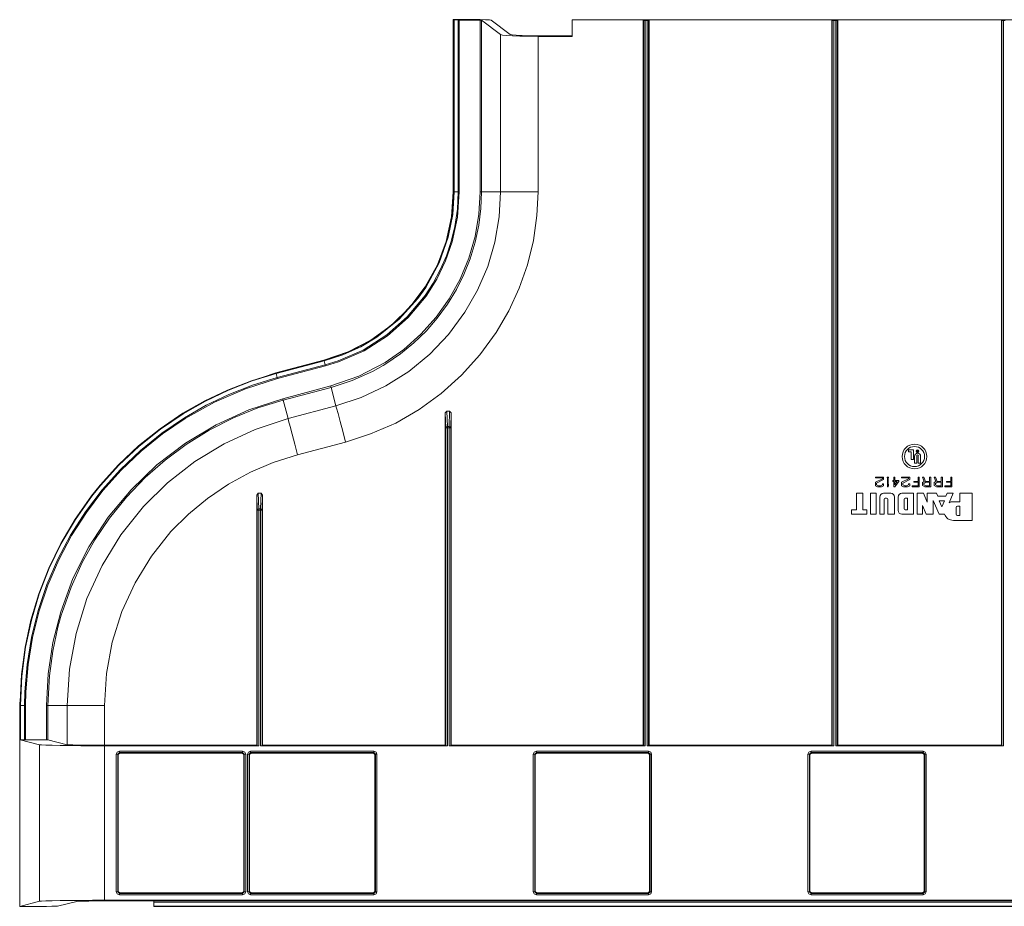
# Model space of a CAD drawing. Units: inches. Extents: x 62 to 176, y 49 to 101.
# Drawn here: x 150 to 163, y 71 to 82 of the extents above; entities that cross this region are included whole.
import ezdxf

# ---------------------------------------------------------------- set-up
doc = ezdxf.new("R2010")
doc.units = ezdxf.units.IN
doc.header["$MEASUREMENT"] = 0
doc.layers.add('1', color=7, linetype='CONTINUOUS')

msp = doc.modelspace()

# ---------------------------------------------------------------- linework, layer by layer
at = {"layer": '1', "color": 18, "linetype": 'Continuous', "lineweight": 18}
for p, q in [((155.801, 82.223), (156.147, 82.223)), ((155.801, 79.995), (155.801, 82.223)), ((155.801, 82.223), (155.805, 82.22)), ((155.805, 79.995), (155.805, 82.22)), ((155.805, 82.22), (155.811, 82.219)), ((155.811, 82.219), (155.811, 79.995)), ((155.811, 82.219), (155.864, 82.216)), ((155.864, 82.216), (155.877, 82.216)), ((155.864, 79.995), (155.864, 82.216)), ((156.147, 82.216), (155.877, 82.216)), ((155.877, 82.216), (155.877, 79.995)), ((156.216, 82.222), (156.147, 82.223)), ((156.147, 79.995), (156.147, 82.216)), ((156.147, 82.216), (156.166, 82.215)), ((156.166, 82.215), (156.413, 82.03)), ((156.166, 82.215), (156.166, 79.995)), ((156.269, 82.219), (156.216, 82.222)), ((156.291, 82.216), (156.269, 82.219)), ((156.538, 82.031), (156.291, 82.216)), ((168.521, 82.222), (157.337, 82.222)), ((157.337, 82.222), (157.337, 82.22)), ((157.337, 82.22), (158.258, 82.22)), ((157.337, 82.22), (157.337, 82.006)), ((158.258, 72.829), (158.258, 82.22)), ((158.258, 82.22), (158.264, 82.214)), ((158.264, 82.214), (158.284, 82.214)), ((158.264, 72.824), (158.264, 82.214)), ((158.284, 82.214), (158.284, 72.823)), ((158.284, 82.214), (158.308, 82.214)), ((158.308, 72.823), (158.308, 82.214)), ((158.308, 82.214), (158.328, 82.214)), ((158.328, 82.214), (158.334, 82.22)), ((158.328, 82.214), (158.328, 72.824)), ((158.334, 82.22), (160.698, 82.22)), ((158.334, 72.829), (158.334, 82.22)), ((160.698, 72.829), (160.698, 82.22)), ((160.704, 82.214), (160.698, 82.22)), ((160.704, 72.824), (160.704, 82.214)), ((160.704, 82.214), (160.724, 82.214)), ((160.748, 82.214), (160.724, 82.214)), ((160.724, 82.214), (160.724, 72.823)), ((160.748, 72.823), (160.748, 82.214)), ((160.748, 82.214), (160.768, 82.214)), ((160.774, 82.22), (160.768, 82.214)), ((160.768, 82.214), (160.768, 72.824)), ((160.774, 72.829), (160.774, 82.22)), ((160.774, 82.22), (162.892, 82.22)), ((162.892, 72.829), (162.892, 82.22)), ((162.892, 82.22), (162.897, 82.214)), ((162.897, 82.214), (162.917, 82.214)), ((162.897, 72.824), (162.897, 82.214)), ((162.917, 82.214), (162.917, 72.823)), ((162.917, 82.214), (162.941, 82.214)), ((156.413, 79.995), (156.413, 82.03)), ((156.413, 82.03), (156.437, 82.024)), ((156.562, 82.025), (156.538, 82.031)), ((156.437, 82.024), (156.489, 82.018)), ((156.489, 82.018), (156.566, 82.013)), ((156.615, 82.02), (156.562, 82.025)), ((156.566, 82.013), (156.664, 82.01)), ((156.694, 82.016), (156.615, 82.02)), ((156.664, 82.01), (156.777, 82.007)), ((156.791, 82.014), (156.694, 82.016)), ((156.777, 82.007), (156.897, 82.006)), ((156.897, 82.013), (156.791, 82.014)), ((157.337, 82.013), (156.897, 82.013)), ((156.897, 79.995), (156.897, 82.006)), ((156.897, 82.006), (157.337, 82.006)), ((155.779, 79.67), (155.801, 79.995)), ((155.786, 79.697), (155.805, 79.995)), ((155.811, 79.995), (155.793, 79.702)), ((155.805, 79.995), (155.801, 79.995)), ((155.805, 79.995), (155.805, 79.995)), ((155.807, 79.995), (155.805, 79.995)), ((155.805, 79.995), (155.805, 79.995)), ((155.809, 79.995), (155.807, 79.995)), ((155.811, 79.995), (155.809, 79.995)), ((155.864, 79.995), (155.811, 79.995)), ((155.811, 79.995), (155.811, 79.995)), ((155.854, 79.77), (155.864, 79.995)), ((155.877, 79.995), (155.856, 79.668)), ((155.864, 79.995), (155.864, 79.995)), ((155.867, 79.995), (155.864, 79.995)), ((155.87, 79.995), (155.867, 79.995)), ((155.874, 79.995), (155.87, 79.995)), ((155.877, 79.995), (155.874, 79.995)), ((156.13, 79.703), (156.147, 79.995)), ((156.16, 79.995), (156.147, 79.995)), ((156.166, 79.995), (156.158, 79.777)), ((156.166, 79.995), (156.16, 79.995)), ((156.413, 79.995), (156.166, 79.995)), ((156.396, 79.672), (156.413, 79.995)), ((156.445, 79.995), (156.413, 79.995)), ((156.517, 79.995), (156.445, 79.995)), ((156.623, 79.995), (156.517, 79.995)), ((156.754, 79.995), (156.623, 79.995)), ((156.897, 79.995), (156.754, 79.995)), ((156.883, 79.686), (156.897, 79.995)), ((155.822, 79.547), (155.854, 79.77)), ((156.158, 79.777), (156.132, 79.561)), ((155.71, 79.353), (155.779, 79.67)), ((155.73, 79.41), (155.786, 79.697)), ((155.793, 79.702), (155.736, 79.408)), ((155.856, 79.668), (155.788, 79.347)), ((156.082, 79.414), (156.13, 79.703)), ((156.34, 79.343), (156.396, 79.672)), ((156.838, 79.363), (156.883, 79.686)), ((155.775, 79.351), (155.822, 79.547)), ((156.132, 79.561), (156.085, 79.342)), ((155.609, 79.07), (155.73, 79.41)), ((155.736, 79.408), (155.618, 79.075)), ((156.001, 79.134), (156.082, 79.414)), ((156.762, 79.051), (156.838, 79.363)), ((155.595, 79.049), (155.71, 79.353)), ((155.788, 79.347), (155.701, 79.101)), ((155.712, 79.164), (155.775, 79.351)), ((156.085, 79.342), (156.02, 79.127)), ((156.246, 79.028), (156.34, 79.343)), ((155.701, 79.101), (155.588, 78.865)), ((155.633, 78.983), (155.712, 79.164)), ((155.889, 78.865), (156.001, 79.134)), ((156.02, 79.127), (155.939, 78.925)), ((155.438, 78.764), (155.595, 79.049)), ((155.44, 78.76), (155.609, 79.07)), ((155.618, 79.075), (155.446, 78.757)), ((155.542, 78.813), (155.633, 78.983)), ((156.115, 78.723), (156.246, 79.028)), ((156.655, 78.748), (156.762, 79.051)), ((155.588, 78.865), (155.449, 78.644)), ((155.747, 78.608), (155.889, 78.865)), ((155.939, 78.925), (155.842, 78.73)), ((155.238, 78.5), (155.438, 78.764)), ((155.339, 78.617), (155.44, 78.76)), ((155.446, 78.757), (155.344, 78.613)), ((155.438, 78.652), (155.542, 78.813)), ((155.842, 78.73), (155.725, 78.539)), ((155.95, 78.434), (156.115, 78.723)), ((156.519, 78.454), (156.655, 78.748)), ((155.089, 78.342), (155.339, 78.617)), ((155.344, 78.613), (155.101, 78.344)), ((155.206, 78.374), (155.438, 78.652)), ((155.449, 78.644), (155.219, 78.368)), ((155.578, 78.37), (155.747, 78.608)), ((155.001, 78.269), (155.238, 78.5)), ((155.725, 78.539), (155.593, 78.358)), ((154.807, 78.117), (155.089, 78.342)), ((155.101, 78.344), (154.81, 78.112)), ((154.941, 78.141), (155.206, 78.374)), ((155.219, 78.368), (154.949, 78.13)), ((155.381, 78.151), (155.578, 78.37)), ((155.593, 78.358), (155.449, 78.192)), ((155.74, 78.149), (155.95, 78.434)), ((156.355, 78.173), (156.519, 78.454)), ((154.733, 78.075), (155.001, 78.269)), ((154.491, 77.94), (154.807, 78.117)), ((154.81, 78.112), (154.604, 77.989)), ((154.635, 77.946), (154.941, 78.141)), ((154.949, 78.13), (154.646, 77.936)), ((155.16, 77.954), (155.381, 78.151)), ((155.449, 78.192), (155.291, 78.039)), ((155.496, 77.893), (155.74, 78.149)), ((156.146, 77.885), (156.355, 78.173)), ((154.604, 77.989), (154.372, 77.884)), ((154.44, 77.922), (154.733, 78.075)), ((154.92, 77.784), (155.16, 77.954)), ((155.291, 78.039), (155.117, 77.895)), ((154.126, 77.815), (154.44, 77.922)), ((154.372, 77.884), (154.129, 77.805)), ((154.16, 77.82), (154.491, 77.94)), ((154.311, 77.805), (154.635, 77.946)), ((154.646, 77.936), (154.316, 77.792)), ((155.117, 77.895), (154.93, 77.767)), ((155.225, 77.669), (155.496, 77.893)), ((155.907, 77.621), (156.146, 77.885)), ((153.506, 77.651), (154.126, 77.815)), ((153.507, 77.647), (154.127, 77.811)), ((154.129, 77.805), (153.508, 77.641)), ((153.522, 77.59), (154.143, 77.754)), ((154.146, 77.741), (153.525, 77.576)), ((154.126, 77.815), (154.127, 77.811)), ((154.127, 77.811), (154.16, 77.82)), ((154.127, 77.811), (154.127, 77.811)), ((154.128, 77.811), (154.127, 77.811)), ((154.128, 77.809), (154.128, 77.811)), ((154.128, 77.808), (154.128, 77.809)), ((154.129, 77.805), (154.128, 77.808)), ((154.143, 77.754), (154.129, 77.805)), ((154.143, 77.754), (154.311, 77.805)), ((154.143, 77.751), (154.143, 77.754)), ((154.144, 77.748), (154.143, 77.751)), ((154.145, 77.745), (154.144, 77.748)), ((154.146, 77.741), (154.145, 77.745)), ((154.316, 77.792), (154.146, 77.741)), ((154.579, 77.606), (154.92, 77.784)), ((154.896, 77.746), (154.756, 77.668)), ((154.93, 77.767), (154.896, 77.746)), ((153.525, 77.576), (153.111, 77.443)), ((153.189, 77.549), (153.507, 77.647)), ((153.508, 77.641), (153.198, 77.545)), ((153.205, 77.492), (153.522, 77.59)), ((153.327, 77.592), (153.506, 77.651)), ((153.507, 77.647), (153.506, 77.651)), ((153.507, 77.646), (153.507, 77.647)), ((153.507, 77.645), (153.507, 77.646)), ((153.508, 77.643), (153.507, 77.645)), ((153.508, 77.641), (153.508, 77.643)), ((153.522, 77.59), (153.508, 77.641)), ((153.523, 77.587), (153.522, 77.59)), ((153.523, 77.584), (153.523, 77.587)), ((153.524, 77.58), (153.523, 77.584)), ((153.525, 77.576), (153.524, 77.58)), ((154.215, 77.481), (154.579, 77.606)), ((154.756, 77.668), (154.494, 77.55)), ((154.93, 77.481), (155.225, 77.669)), ((155.644, 77.383), (155.907, 77.621)), ((152.88, 77.428), (153.189, 77.549)), ((153.198, 77.545), (152.895, 77.427)), ((152.897, 77.371), (153.205, 77.492)), ((153.594, 77.316), (154.215, 77.481)), ((154.22, 77.462), (153.599, 77.297)), ((154.219, 77.468), (154.215, 77.481)), ((154.22, 77.462), (154.219, 77.468)), ((154.494, 77.55), (154.22, 77.462)), ((154.22, 77.462), (154.283, 77.223)), ((154.61, 77.331), (154.93, 77.481)), ((152.587, 77.287), (152.88, 77.428)), ((152.895, 77.427), (152.596, 77.285)), ((152.605, 77.231), (152.897, 77.371)), ((153.111, 77.443), (152.712, 77.27)), ((154.283, 77.223), (154.61, 77.331)), ((155.36, 77.176), (155.644, 77.383)), ((152.304, 77.127), (152.587, 77.287)), ((152.596, 77.285), (152.307, 77.121)), ((152.324, 77.07), (152.605, 77.231)), ((152.712, 77.27), (152.332, 77.058)), ((153.274, 77.196), (152.958, 77.067)), ((153.155, 77.172), (153.594, 77.316)), ((153.599, 77.297), (153.274, 77.196)), ((153.598, 77.303), (153.594, 77.316)), ((153.599, 77.297), (153.598, 77.303)), ((153.663, 77.058), (153.599, 77.297)), ((153.663, 77.058), (154.283, 77.223)), ((154.292, 77.192), (154.283, 77.223)), ((154.31, 77.123), (154.292, 77.192)), ((152.008, 76.927), (152.304, 77.127)), ((152.307, 77.121), (152.012, 76.922)), ((152.03, 76.87), (152.324, 77.07)), ((152.958, 77.067), (152.645, 76.909)), ((152.733, 76.979), (153.155, 77.172)), ((154.337, 77.02), (154.31, 77.123)), ((155.057, 77.001), (155.36, 77.176)), ((155.698, 77.132), (155.718, 77.155)), ((155.698, 72.829), (155.698, 77.132)), ((155.704, 76.939), (155.698, 77.132)), ((155.718, 77.155), (155.754, 77.155)), ((155.718, 77.155), (155.724, 76.956)), ((155.748, 76.956), (155.754, 77.155)), ((155.754, 77.155), (155.774, 77.132)), ((155.774, 77.132), (155.768, 76.939)), ((155.774, 72.829), (155.774, 77.132)), ((152.332, 77.058), (152.038, 76.859)), ((152.336, 76.741), (152.733, 76.979)), ((153.239, 76.919), (153.663, 77.058)), ((153.671, 77.028), (153.663, 77.058)), ((153.689, 76.958), (153.671, 77.028)), ((153.717, 76.856), (153.689, 76.958)), ((154.371, 76.894), (154.337, 77.02)), ((154.73, 76.859), (155.057, 77.001)), ((155.704, 76.939), (155.71, 76.951)), ((155.704, 72.824), (155.704, 76.939)), ((155.704, 76.939), (155.71, 76.939)), ((155.71, 76.951), (155.724, 76.956)), ((155.71, 76.939), (155.724, 76.939)), ((155.724, 76.956), (155.748, 76.956)), ((155.724, 76.956), (155.724, 76.949)), ((155.724, 76.949), (155.724, 76.939)), ((155.724, 76.939), (155.724, 72.823)), ((155.748, 76.939), (155.724, 76.939)), ((155.748, 76.949), (155.748, 76.956)), ((155.748, 76.956), (155.762, 76.951)), ((155.748, 76.939), (155.748, 76.949)), ((155.748, 72.823), (155.748, 76.939)), ((155.748, 76.939), (155.762, 76.939)), ((155.762, 76.951), (155.768, 76.939)), ((155.762, 76.939), (155.768, 76.939)), ((155.768, 76.939), (155.768, 72.824)), ((151.73, 76.704), (152.008, 76.927)), ((152.012, 76.922), (151.734, 76.699)), ((151.753, 76.646), (152.03, 76.87)), ((152.038, 76.859), (151.762, 76.636)), ((152.645, 76.909), (152.347, 76.724)), ((152.837, 76.732), (153.239, 76.919)), ((153.75, 76.729), (153.717, 76.856)), ((154.408, 76.755), (154.371, 76.894)), ((154.408, 76.755), (154.73, 76.859)), ((151.471, 76.46), (151.73, 76.704)), ((151.734, 76.699), (151.475, 76.455)), ((151.968, 76.46), (152.336, 76.741)), ((152.347, 76.724), (152.073, 76.522)), ((152.456, 76.501), (152.837, 76.732)), ((153.787, 76.591), (153.75, 76.729)), ((153.787, 76.591), (154.408, 76.755)), ((151.495, 76.401), (151.753, 76.646)), ((151.762, 76.636), (151.505, 76.391)), ((153.473, 76.491), (153.787, 76.591)), ((161.69, 76.627), (161.69, 76.653)), ((161.69, 76.653), (161.755, 76.653)), ((161.725, 76.627), (161.69, 76.627)), ((161.725, 76.527), (161.725, 76.627)), ((161.755, 76.653), (161.755, 76.527)), ((161.767, 76.57), (161.767, 76.481)), ((161.796, 76.481), (161.796, 76.577)), ((161.801, 76.644), (161.798, 76.644)), ((161.798, 76.644), (161.801, 76.635)), ((161.801, 76.635), (161.798, 76.634)), ((161.798, 76.634), (161.798, 76.627)), ((161.798, 76.627), (161.802, 76.625)), ((161.804, 76.636), (161.801, 76.644)), ((161.805, 76.634), (161.801, 76.632)), ((161.801, 76.632), (161.801, 76.629)), ((161.801, 76.629), (161.805, 76.627)), ((161.802, 76.625), (161.814, 76.625)), ((161.812, 76.636), (161.804, 76.636)), ((161.812, 76.634), (161.805, 76.634)), ((161.805, 76.627), (161.812, 76.627)), ((161.812, 76.644), (161.812, 76.636)), ((161.814, 76.644), (161.812, 76.644)), ((161.812, 76.627), (161.812, 76.634)), ((161.814, 76.625), (161.814, 76.644)), ((161.817, 76.577), (161.817, 76.481)), ((161.847, 76.481), (161.847, 76.57)), ((151.231, 76.196), (151.471, 76.46)), ((151.475, 76.455), (151.236, 76.192)), ((151.634, 76.138), (151.968, 76.46)), ((152.073, 76.522), (151.817, 76.296)), ((152.106, 76.228), (152.456, 76.501)), ((153.179, 76.364), (153.473, 76.491)), ((161.755, 76.527), (161.725, 76.527)), ((161.767, 76.481), (161.796, 76.481)), ((161.817, 76.481), (161.847, 76.481)), ((151.258, 76.135), (151.495, 76.401)), ((151.505, 76.391), (151.268, 76.127)), ((152.892, 76.208), (153.179, 76.364)), ((161.262, 76.29), (161.262, 76.302)), ((161.262, 76.302), (161.367, 76.302)), ((161.367, 76.302), (161.367, 76.268)), ((161.416, 76.29), (161.416, 76.302)), ((161.416, 76.302), (161.431, 76.302)), ((161.431, 76.302), (161.431, 76.29)), ((161.511, 76.302), (161.498, 76.302)), ((161.498, 76.302), (161.498, 76.256)), ((161.511, 76.256), (161.511, 76.302)), ((161.705, 76.302), (161.6, 76.302)), ((161.6, 76.302), (161.6, 76.29)), ((161.705, 76.268), (161.705, 76.302)), ((161.813, 76.244), (161.813, 76.302)), ((161.813, 76.302), (161.827, 76.302)), ((161.827, 76.302), (161.827, 76.177)), ((161.871, 76.302), (161.893, 76.242)), ((161.888, 76.302), (161.871, 76.302)), ((161.908, 76.244), (161.888, 76.302)), ((161.977, 76.302), (161.961, 76.302)), ((161.961, 76.302), (161.961, 76.244)), ((161.977, 76.177), (161.977, 76.302)), ((162.04, 76.302), (162.023, 76.302)), ((162.023, 76.302), (162.045, 76.242)), ((162.06, 76.244), (162.04, 76.302)), ((162.128, 76.302), (162.113, 76.302)), ((162.113, 76.302), (162.113, 76.244)), ((162.128, 76.177), (162.128, 76.302)), ((162.252, 76.302), (162.238, 76.302)), ((162.238, 76.302), (162.238, 76.244)), ((162.252, 76.177), (162.252, 76.302)), ((151.12, 76.057), (151.231, 76.196)), ((151.236, 76.192), (151.125, 76.053)), ((151.817, 76.296), (151.574, 76.043)), ((151.792, 75.919), (152.106, 76.228)), ((152.622, 76.026), (152.892, 76.208)), ((161.352, 76.29), (161.262, 76.29)), ((161.262, 76.234), (161.352, 76.279)), ((161.262, 76.19), (161.262, 76.234)), ((161.289, 76.177), (161.262, 76.19)), ((161.367, 76.268), (161.278, 76.222)), ((161.278, 76.222), (161.278, 76.201)), ((161.278, 76.201), (161.303, 76.188)), ((161.341, 76.177), (161.289, 76.177)), ((161.303, 76.188), (161.326, 76.188)), ((161.326, 76.188), (161.352, 76.201)), ((161.367, 76.19), (161.341, 76.177)), ((161.352, 76.279), (161.352, 76.29)), ((161.352, 76.201), (161.352, 76.212)), ((161.352, 76.212), (161.367, 76.212)), ((161.367, 76.212), (161.367, 76.19)), ((161.42, 76.29), (161.416, 76.29)), ((161.42, 76.177), (161.42, 76.29)), ((161.426, 76.177), (161.42, 76.177)), ((161.431, 76.29), (161.426, 76.29)), ((161.426, 76.29), (161.426, 76.203)), ((161.426, 76.203), (161.429, 76.209)), ((161.433, 76.196), (161.426, 76.177)), ((161.429, 76.209), (161.433, 76.196)), ((161.487, 76.256), (161.487, 76.244)), ((161.498, 76.256), (161.487, 76.256)), ((161.487, 76.244), (161.498, 76.244)), ((161.498, 76.244), (161.498, 76.177)), ((161.498, 76.177), (161.511, 76.177)), ((161.563, 76.256), (161.511, 76.256)), ((161.511, 76.201), (161.545, 76.244)), ((161.511, 76.244), (161.511, 76.201)), ((161.511, 76.177), (161.563, 76.244)), ((161.545, 76.244), (161.511, 76.244)), ((161.563, 76.244), (161.563, 76.256)), ((161.6, 76.29), (161.689, 76.29)), ((161.689, 76.279), (161.6, 76.234)), ((161.6, 76.234), (161.6, 76.19)), ((161.6, 76.19), (161.626, 76.177)), ((161.615, 76.222), (161.705, 76.268)), ((161.615, 76.201), (161.615, 76.222)), ((161.641, 76.188), (161.615, 76.201)), ((161.626, 76.177), (161.679, 76.177)), ((161.663, 76.188), (161.641, 76.188)), ((161.689, 76.201), (161.663, 76.188)), ((161.679, 76.177), (161.705, 76.19)), ((161.689, 76.29), (161.689, 76.279)), ((161.705, 76.212), (161.689, 76.212)), ((161.689, 76.212), (161.689, 76.201)), ((161.705, 76.19), (161.705, 76.212)), ((161.736, 76.188), (161.813, 76.188)), ((161.736, 76.177), (161.736, 76.188)), ((161.827, 76.177), (161.736, 76.177)), ((161.757, 76.234), (161.757, 76.244)), ((161.757, 76.244), (161.813, 76.244)), ((161.813, 76.234), (161.757, 76.234)), ((161.813, 76.188), (161.813, 76.234)), ((161.893, 76.242), (161.871, 76.231)), ((161.871, 76.231), (161.871, 76.191)), ((161.871, 76.191), (161.899, 76.177)), ((161.913, 76.234), (161.887, 76.22)), ((161.887, 76.22), (161.887, 76.201)), ((161.887, 76.201), (161.913, 76.188)), ((161.899, 76.177), (161.977, 76.177)), ((161.961, 76.244), (161.908, 76.244)), ((161.961, 76.234), (161.913, 76.234)), ((161.913, 76.188), (161.961, 76.188)), ((161.961, 76.188), (161.961, 76.234)), ((162.045, 76.242), (162.023, 76.231)), ((162.023, 76.231), (162.023, 76.191)), ((162.023, 76.191), (162.051, 76.177)), ((162.065, 76.234), (162.039, 76.22)), ((162.039, 76.22), (162.039, 76.201)), ((162.039, 76.201), (162.065, 76.188)), ((162.051, 76.177), (162.128, 76.177)), ((162.113, 76.244), (162.06, 76.244)), ((162.113, 76.234), (162.065, 76.234)), ((162.065, 76.188), (162.113, 76.188)), ((162.113, 76.188), (162.113, 76.234)), ((162.238, 76.188), (162.161, 76.188)), ((162.161, 76.188), (162.161, 76.177)), ((162.161, 76.177), (162.252, 76.177)), ((162.238, 76.244), (162.182, 76.244)), ((162.182, 76.244), (162.182, 76.234)), ((162.182, 76.234), (162.238, 76.234)), ((162.238, 76.234), (162.238, 76.188)), ((150.909, 75.757), (151.12, 76.057)), ((151.125, 76.053), (150.914, 75.754)), ((151.043, 75.851), (151.258, 76.135)), ((151.268, 76.127), (151.054, 75.844)), ((151.338, 75.782), (151.634, 76.138)), ((151.574, 76.043), (151.354, 75.77)), ((153.258, 76.068), (153.278, 76.091)), ((153.258, 72.829), (153.258, 76.068)), ((153.264, 75.874), (153.258, 76.068)), ((153.278, 76.091), (153.314, 76.091)), ((153.278, 76.091), (153.284, 75.891)), ((153.308, 75.891), (153.314, 76.091)), ((153.314, 76.091), (153.334, 76.068)), ((153.334, 76.068), (153.328, 75.874)), ((153.334, 72.829), (153.334, 76.068)), ((161.015, 76.091), (161.097, 76.091)), ((161.015, 75.877), (161.015, 76.091)), ((161.097, 76.091), (161.097, 75.877)), ((161.271, 76.091), (161.199, 76.091)), ((161.199, 76.091), (161.199, 75.822)), ((161.271, 75.822), (161.271, 76.091)), ((161.318, 75.822), (161.318, 76.043)), ((161.366, 76.091), (161.461, 76.091)), ((161.509, 76.043), (161.509, 75.822)), ((161.556, 75.87), (161.556, 76.043)), ((161.604, 76.091), (161.755, 76.091)), ((161.755, 76.091), (161.755, 75.822)), ((161.801, 75.822), (161.801, 76.091)), ((161.801, 76.091), (161.882, 76.091)), ((161.882, 76.091), (161.932, 75.977)), ((161.932, 75.977), (161.932, 76.091)), ((161.932, 76.091), (162.052, 76.091)), ((162.052, 76.091), (162.071, 76.052)), ((162.071, 76.052), (162.173, 76.052)), ((162.173, 76.052), (162.189, 76.091)), ((162.189, 76.091), (162.268, 76.091)), ((162.268, 76.091), (162.218, 75.969)), ((162.356, 75.981), (162.356, 76.091)), ((162.356, 76.091), (162.514, 76.091)), ((162.514, 76.091), (162.514, 75.74)), ((151.501, 75.554), (151.792, 75.919)), ((152.374, 75.821), (152.622, 76.026)), ((161.374, 76.015), (161.374, 75.822)), ((161.407, 76.029), (161.387, 76.029)), ((161.421, 75.822), (161.421, 76.015)), ((161.634, 75.892), (161.634, 76.015)), ((161.648, 76.029), (161.675, 76.029)), ((161.675, 76.029), (161.675, 75.878)), ((161.917, 75.822), (161.87, 75.932)), ((161.87, 75.932), (161.87, 75.822)), ((162.085, 75.822), (162.007, 75.997)), ((162.007, 75.997), (162.007, 75.822)), ((162.088, 75.994), (162.156, 75.994)), ((162.122, 75.918), (162.088, 75.994)), ((162.156, 75.994), (162.122, 75.918)), ((162.271, 75.981), (162.356, 75.981)), ((162.356, 75.925), (162.322, 75.925)), ((162.356, 75.802), (162.356, 75.925)), ((150.851, 75.551), (151.043, 75.851)), ((151.054, 75.844), (150.863, 75.544)), ((152.148, 75.595), (152.374, 75.821)), ((153.264, 75.874), (153.27, 75.886)), ((153.264, 72.824), (153.264, 75.874)), ((153.264, 75.874), (153.27, 75.874)), ((153.27, 75.886), (153.284, 75.891)), ((153.27, 75.874), (153.284, 75.874)), ((153.284, 75.891), (153.284, 75.884)), ((153.284, 75.891), (153.308, 75.891)), ((153.284, 75.884), (153.284, 75.874)), ((153.308, 75.874), (153.284, 75.874)), ((153.284, 75.874), (153.284, 72.823)), ((153.308, 75.884), (153.308, 75.891)), ((153.322, 75.886), (153.308, 75.891)), ((153.308, 75.874), (153.308, 75.884)), ((153.308, 72.823), (153.308, 75.874)), ((153.308, 75.874), (153.322, 75.874)), ((153.328, 75.874), (153.322, 75.886)), ((153.322, 75.874), (153.328, 75.874)), ((153.328, 75.874), (153.328, 72.824)), ((160.954, 75.822), (160.954, 75.877)), ((160.954, 75.877), (161.015, 75.877)), ((161.152, 75.822), (160.954, 75.822)), ((161.097, 75.877), (161.152, 75.877)), ((161.152, 75.877), (161.152, 75.822)), ((161.199, 75.822), (161.271, 75.822)), ((161.374, 75.822), (161.318, 75.822)), ((161.509, 75.822), (161.421, 75.822)), ((161.755, 75.822), (161.604, 75.822)), ((161.675, 75.878), (161.648, 75.878)), ((161.87, 75.822), (161.801, 75.822)), ((162.007, 75.822), (161.917, 75.822)), ((162.156, 75.822), (162.085, 75.822)), ((162.305, 75.908), (162.305, 75.819)), ((162.322, 75.802), (162.356, 75.802)), ((150.724, 75.443), (150.909, 75.757)), ((150.914, 75.754), (150.729, 75.44)), ((151.088, 75.398), (151.338, 75.782)), ((151.354, 75.77), (151.165, 75.49)), ((162.514, 75.74), (162.271, 75.74)), ((150.685, 75.237), (150.851, 75.551)), ((150.863, 75.544), (150.697, 75.231)), ((151.257, 75.155), (151.501, 75.554)), ((151.896, 75.278), (152.148, 75.595)), ((150.568, 75.123), (150.724, 75.443)), ((150.729, 75.44), (150.574, 75.12)), ((151.165, 75.49), (151, 75.195)), ((150.881, 74.987), (151.088, 75.398)), ((150.545, 74.909), (150.685, 75.237)), ((150.697, 75.231), (150.557, 74.904)), ((151, 75.195), (150.857, 74.878)), ((151.062, 74.728), (151.257, 75.155)), ((151.684, 74.932), (151.896, 75.278)), ((150.439, 74.791), (150.568, 75.123)), ((150.574, 75.12), (150.445, 74.789)), ((150.432, 74.572), (150.545, 74.909)), ((150.557, 74.904), (150.445, 74.568)), ((150.722, 74.556), (150.881, 74.987)), ((151.514, 74.559), (151.684, 74.932)), ((150.337, 74.449), (150.439, 74.791)), ((150.445, 74.789), (150.343, 74.448)), ((150.857, 74.878), (150.741, 74.55)), ((150.921, 74.277), (151.062, 74.728)), ((150.346, 74.226), (150.432, 74.572)), ((150.445, 74.568), (150.359, 74.223)), ((150.621, 74.159), (150.722, 74.556)), ((150.741, 74.55), (150.729, 74.512)), ((151.39, 74.162), (151.514, 74.559)), ((150.262, 74.101), (150.337, 74.449)), ((150.343, 74.448), (150.269, 74.1)), ((150.729, 74.512), (150.687, 74.359)), ((150.687, 74.359), (150.62, 74.046)), ((150.834, 73.815), (150.921, 74.277)), ((150.288, 73.875), (150.346, 74.226)), ((150.359, 74.223), (150.302, 73.873)), ((150.559, 73.752), (150.621, 74.159)), ((151.314, 73.759), (151.39, 74.162)), ((150.215, 73.747), (150.262, 74.101)), ((150.269, 74.1), (150.219, 73.723)), ((150.62, 74.046), (150.576, 73.73)), ((150.259, 73.52), (150.288, 73.875)), ((150.302, 73.873), (150.272, 73.52)), ((150.538, 73.343), (150.559, 73.752)), ((150.804, 73.343), (150.834, 73.815)), ((151.288, 73.343), (151.314, 73.759)), ((150.196, 73.391), (150.215, 73.747)), ((150.219, 73.723), (150.202, 73.343)), ((150.576, 73.73), (150.558, 73.343)), ((150.255, 73.343), (150.259, 73.52)), ((150.272, 73.52), (150.268, 73.343)), ((150.192, 73.343), (150.194, 73.388)), ((150.196, 73.343), (150.196, 73.391)), ((150.192, 73.343), (150.192, 70.744)), ((150.196, 72.9), (150.196, 73.343)), ((150.198, 73.343), (150.196, 73.343)), ((150.196, 73.343), (150.196, 73.343)), ((150.2, 73.343), (150.198, 73.343)), ((150.202, 73.343), (150.2, 73.343)), ((150.255, 73.343), (150.202, 73.343)), ((150.202, 73.343), (150.202, 72.9)), ((150.255, 72.899), (150.255, 73.343)), ((150.258, 73.343), (150.255, 73.343)), ((150.261, 73.343), (150.258, 73.343)), ((150.265, 73.343), (150.261, 73.343)), ((150.268, 73.343), (150.265, 73.343)), ((150.268, 73.343), (150.268, 72.899)), ((150.538, 72.899), (150.538, 73.343)), ((150.551, 73.343), (150.538, 73.343)), ((150.558, 73.343), (150.551, 73.343)), ((150.804, 73.343), (150.558, 73.343)), ((150.558, 73.343), (150.558, 72.899)), ((150.804, 72.837), (150.804, 73.343)), ((150.804, 73.343), (150.836, 73.343)), ((150.836, 73.343), (150.908, 73.343)), ((150.908, 73.343), (151.014, 73.343)), ((151.014, 73.343), (151.145, 73.343)), ((151.145, 73.343), (151.288, 73.343)), ((151.288, 73.343), (151.288, 72.829)), ((150.45, 72.837), (150.196, 72.9)), ((150.202, 72.9), (150.196, 72.9)), ((150.255, 72.899), (150.202, 72.9)), ((150.268, 72.899), (150.255, 72.899)), ((150.268, 72.899), (150.538, 72.899)), ((150.558, 72.899), (150.538, 72.899)), ((150.804, 72.837), (150.558, 72.899)), ((150.45, 72.837), (150.476, 72.834)), ((150.45, 70.809), (150.45, 72.837)), ((150.476, 72.834), (150.53, 72.832)), ((150.53, 72.832), (150.611, 72.829)), ((150.611, 72.829), (150.715, 72.827)), ((150.715, 72.827), (150.84, 72.826)), ((150.828, 72.835), (150.804, 72.837)), ((150.88, 72.833), (150.828, 72.835)), ((150.84, 72.826), (150.981, 72.824)), ((150.957, 72.832), (150.88, 72.833)), ((151.056, 72.831), (150.957, 72.832)), ((150.981, 72.824), (151.132, 72.824)), ((151.168, 72.83), (151.056, 72.831)), ((151.132, 72.824), (151.288, 72.823)), ((151.288, 72.829), (151.168, 72.83)), ((151.288, 72.829), (153.258, 72.829)), ((151.288, 72.823), (153.284, 72.823)), ((151.288, 72.823), (151.288, 70.823)), ((151.441, 72.714), (151.453, 72.742)), ((151.453, 72.742), (151.481, 72.754)), ((151.481, 72.734), (151.461, 72.714)), ((151.481, 72.754), (153.076, 72.754)), ((151.481, 72.754), (151.481, 72.74)), ((151.481, 72.74), (151.481, 72.734)), ((153.076, 72.734), (151.481, 72.734)), ((151.481, 72.734), (151.487, 72.728)), ((153.07, 72.728), (153.076, 72.734)), ((153.076, 72.754), (153.104, 72.742)), ((153.076, 72.754), (153.076, 72.74)), ((153.076, 72.74), (153.076, 72.734)), ((153.096, 72.714), (153.076, 72.734)), ((153.104, 72.742), (153.116, 72.714)), ((153.139, 72.714), (153.151, 72.742)), ((153.151, 72.742), (153.179, 72.754)), ((153.179, 72.734), (153.159, 72.714)), ((153.179, 72.754), (154.774, 72.754)), ((153.179, 72.74), (153.179, 72.754)), ((153.179, 72.734), (153.179, 72.74)), ((153.179, 72.734), (153.185, 72.728)), ((154.774, 72.734), (153.179, 72.734)), ((153.258, 72.829), (153.264, 72.824)), ((153.284, 72.823), (153.264, 72.824)), ((153.328, 72.824), (153.308, 72.823)), ((153.308, 72.823), (155.724, 72.823)), ((153.328, 72.824), (153.334, 72.829)), ((153.334, 72.829), (155.698, 72.829)), ((154.768, 72.728), (154.774, 72.734)), ((154.774, 72.754), (154.802, 72.742)), ((154.774, 72.74), (154.774, 72.754)), ((154.774, 72.734), (154.774, 72.74)), ((154.794, 72.714), (154.774, 72.734)), ((154.802, 72.742), (154.814, 72.714)), ((155.698, 72.829), (155.704, 72.824)), ((155.724, 72.823), (155.704, 72.824)), ((155.768, 72.824), (155.748, 72.823)), ((155.748, 72.823), (158.284, 72.823)), ((155.768, 72.824), (155.774, 72.829)), ((155.774, 72.829), (158.258, 72.829)), ((156.836, 72.714), (156.848, 72.742)), ((156.848, 72.742), (156.876, 72.754)), ((156.876, 72.734), (156.856, 72.714)), ((156.876, 72.754), (158.326, 72.754)), ((156.876, 72.754), (156.876, 72.74)), ((156.876, 72.74), (156.876, 72.734)), ((158.326, 72.734), (156.876, 72.734)), ((156.876, 72.734), (156.882, 72.728)), ((158.264, 72.824), (158.258, 72.829)), ((158.284, 72.823), (158.264, 72.824)), ((158.328, 72.824), (158.308, 72.823)), ((158.308, 72.823), (160.724, 72.823)), ((158.32, 72.728), (158.326, 72.734)), ((158.326, 72.754), (158.355, 72.742)), ((158.326, 72.754), (158.326, 72.74)), ((158.326, 72.74), (158.326, 72.734)), ((158.346, 72.714), (158.326, 72.734)), ((158.334, 72.829), (158.328, 72.824)), ((158.334, 72.829), (160.698, 72.829)), ((158.355, 72.742), (158.366, 72.714)), ((160.389, 72.714), (160.4, 72.742)), ((160.4, 72.742), (160.429, 72.754)), ((160.429, 72.734), (160.409, 72.714)), ((160.429, 72.754), (161.879, 72.754)), ((160.429, 72.754), (160.429, 72.74)), ((160.429, 72.74), (160.429, 72.734)), ((161.879, 72.734), (160.429, 72.734)), ((160.429, 72.734), (160.434, 72.728)), ((160.698, 72.829), (160.704, 72.824)), ((160.724, 72.823), (160.704, 72.824)), ((160.768, 72.824), (160.748, 72.823)), ((160.748, 72.823), (162.917, 72.823)), ((160.768, 72.824), (160.774, 72.829)), ((160.774, 72.829), (162.892, 72.829)), ((161.873, 72.728), (161.879, 72.734)), ((161.879, 72.754), (161.907, 72.742)), ((161.879, 72.754), (161.879, 72.74)), ((161.879, 72.74), (161.879, 72.734)), ((161.899, 72.714), (161.879, 72.734)), ((161.907, 72.742), (161.919, 72.714)), ((162.897, 72.824), (162.892, 72.829)), ((162.917, 72.823), (162.897, 72.824)), ((151.441, 70.932), (151.441, 72.714)), ((151.441, 72.714), (151.455, 72.714)), ((151.455, 72.714), (151.461, 72.714)), ((151.467, 72.708), (151.461, 72.714)), ((151.461, 72.714), (151.461, 70.932)), ((151.487, 72.728), (151.467, 72.708)), ((151.467, 72.708), (151.467, 70.938)), ((153.07, 72.728), (151.487, 72.728)), ((153.09, 72.708), (153.07, 72.728)), ((153.096, 72.714), (153.09, 72.708)), ((153.09, 70.938), (153.09, 72.708)), ((153.096, 70.932), (153.096, 72.714)), ((153.096, 72.714), (153.101, 72.714)), ((153.101, 72.714), (153.116, 72.714)), ((153.116, 72.714), (153.116, 70.932)), ((153.139, 70.932), (153.139, 72.714)), ((153.139, 72.714), (153.153, 72.714)), ((153.153, 72.714), (153.159, 72.714)), ((153.165, 72.708), (153.159, 72.714)), ((153.159, 72.714), (153.159, 70.932)), ((153.185, 72.728), (153.165, 72.708)), ((153.165, 70.938), (153.165, 72.708)), ((153.185, 72.728), (154.768, 72.728)), ((154.788, 72.708), (154.768, 72.728)), ((154.794, 72.714), (154.788, 72.708)), ((154.788, 72.708), (154.788, 70.938)), ((154.794, 70.932), (154.794, 72.714)), ((154.794, 72.714), (154.8, 72.714)), ((154.8, 72.714), (154.814, 72.714)), ((154.814, 72.714), (154.814, 70.932)), ((156.836, 70.932), (156.836, 72.714)), ((156.836, 72.714), (156.85, 72.714)), ((156.85, 72.714), (156.856, 72.714)), ((156.862, 72.708), (156.856, 72.714)), ((156.856, 72.714), (156.856, 70.932)), ((156.882, 72.728), (156.862, 72.708)), ((156.862, 72.708), (156.862, 70.938)), ((158.32, 72.728), (156.882, 72.728)), ((158.34, 72.708), (158.32, 72.728)), ((158.346, 72.714), (158.34, 72.708)), ((158.34, 70.938), (158.34, 72.708)), ((158.346, 70.932), (158.346, 72.714)), ((158.346, 72.714), (158.352, 72.714)), ((158.352, 72.714), (158.366, 72.714)), ((158.366, 72.714), (158.366, 70.932)), ((160.389, 70.932), (160.389, 72.714)), ((160.389, 72.714), (160.403, 72.714)), ((160.403, 72.714), (160.409, 72.714)), ((160.414, 72.708), (160.409, 72.714)), ((160.409, 72.714), (160.409, 70.932)), ((160.434, 72.728), (160.414, 72.708)), ((160.414, 72.708), (160.414, 70.938)), ((161.873, 72.728), (160.434, 72.728)), ((161.893, 72.708), (161.873, 72.728)), ((161.899, 72.714), (161.893, 72.708)), ((161.893, 70.938), (161.893, 72.708)), ((161.899, 70.932), (161.899, 72.714)), ((161.899, 72.714), (161.905, 72.714)), ((161.905, 72.714), (161.919, 72.714)), ((161.919, 72.714), (161.919, 70.932)), ((150.84, 70.82), (150.715, 70.819)), ((150.981, 70.821), (150.84, 70.82)), ((151.132, 70.822), (150.981, 70.821)), ((151.288, 70.823), (151.132, 70.822)), ((174.57, 70.823), (151.288, 70.823)), ((151.453, 70.904), (151.441, 70.932)), ((151.441, 70.932), (151.455, 70.932)), ((151.481, 70.892), (151.453, 70.904)), ((151.455, 70.932), (151.461, 70.932)), ((151.461, 70.932), (151.467, 70.938)), ((151.461, 70.932), (151.481, 70.912)), ((151.467, 70.938), (151.487, 70.918)), ((151.487, 70.918), (151.481, 70.912)), ((151.481, 70.912), (153.076, 70.912)), ((151.481, 70.912), (151.481, 70.906)), ((151.481, 70.906), (151.481, 70.892)), ((153.076, 70.892), (151.481, 70.892)), ((151.487, 70.918), (153.07, 70.918)), ((153.07, 70.918), (153.09, 70.938)), ((153.076, 70.912), (153.07, 70.918)), ((153.076, 70.912), (153.096, 70.932)), ((153.076, 70.912), (153.076, 70.906)), ((153.076, 70.906), (153.076, 70.892)), ((153.104, 70.904), (153.076, 70.892)), ((153.09, 70.938), (153.096, 70.932)), ((153.096, 70.932), (153.101, 70.932)), ((153.101, 70.932), (153.116, 70.932)), ((153.116, 70.932), (153.104, 70.904)), ((153.151, 70.904), (153.139, 70.932)), ((153.139, 70.932), (153.153, 70.932)), ((153.179, 70.892), (153.151, 70.904)), ((153.153, 70.932), (153.159, 70.932)), ((153.159, 70.932), (153.165, 70.938)), ((153.159, 70.932), (153.179, 70.912)), ((153.165, 70.938), (153.185, 70.918)), ((153.185, 70.918), (153.179, 70.912)), ((153.179, 70.912), (154.774, 70.912)), ((153.179, 70.906), (153.179, 70.912)), ((153.179, 70.892), (153.179, 70.906)), ((154.774, 70.892), (153.179, 70.892)), ((154.768, 70.918), (153.185, 70.918)), ((154.768, 70.918), (154.788, 70.938)), ((154.774, 70.912), (154.768, 70.918)), ((154.774, 70.912), (154.794, 70.932)), ((154.774, 70.906), (154.774, 70.912)), ((154.774, 70.892), (154.774, 70.906)), ((154.802, 70.904), (154.774, 70.892)), ((154.788, 70.938), (154.794, 70.932)), ((154.794, 70.932), (154.8, 70.932)), ((154.8, 70.932), (154.814, 70.932)), ((154.814, 70.932), (154.802, 70.904)), ((156.848, 70.904), (156.836, 70.932)), ((156.836, 70.932), (156.85, 70.932)), ((156.876, 70.892), (156.848, 70.904)), ((156.85, 70.932), (156.856, 70.932)), ((156.856, 70.932), (156.862, 70.938)), ((156.856, 70.932), (156.876, 70.912)), ((156.862, 70.938), (156.882, 70.918)), ((156.882, 70.918), (156.876, 70.912)), ((156.876, 70.912), (158.326, 70.912)), ((156.876, 70.912), (156.876, 70.906)), ((156.876, 70.906), (156.876, 70.892)), ((158.326, 70.892), (156.876, 70.892)), ((156.882, 70.918), (158.32, 70.918)), ((158.32, 70.918), (158.34, 70.938)), ((158.326, 70.912), (158.32, 70.918)), ((158.326, 70.912), (158.346, 70.932)), ((158.326, 70.912), (158.326, 70.906)), ((158.326, 70.906), (158.326, 70.892)), ((158.355, 70.904), (158.326, 70.892)), ((158.34, 70.938), (158.346, 70.932)), ((158.346, 70.932), (158.352, 70.932)), ((158.352, 70.932), (158.366, 70.932)), ((158.366, 70.932), (158.355, 70.904)), ((160.4, 70.904), (160.389, 70.932)), ((160.389, 70.932), (160.403, 70.932)), ((160.429, 70.892), (160.4, 70.904)), ((160.403, 70.932), (160.409, 70.932)), ((160.409, 70.932), (160.414, 70.938)), ((160.409, 70.932), (160.429, 70.912)), ((160.414, 70.938), (160.434, 70.918)), ((160.434, 70.918), (160.429, 70.912)), ((160.429, 70.912), (161.879, 70.912)), ((160.429, 70.912), (160.429, 70.906)), ((160.429, 70.906), (160.429, 70.892)), ((161.879, 70.892), (160.429, 70.892)), ((160.434, 70.918), (161.873, 70.918)), ((161.873, 70.918), (161.893, 70.938)), ((161.879, 70.912), (161.873, 70.918)), ((161.879, 70.912), (161.899, 70.932)), ((161.879, 70.912), (161.879, 70.906)), ((161.879, 70.906), (161.879, 70.892)), ((161.907, 70.904), (161.879, 70.892)), ((161.893, 70.938), (161.899, 70.932)), ((161.899, 70.932), (161.905, 70.932)), ((161.905, 70.932), (161.919, 70.932)), ((161.919, 70.932), (161.907, 70.904)), ((150.45, 70.809), (150.192, 70.744)), ((150.192, 70.744), (150.538, 70.744)), ((150.476, 70.812), (150.45, 70.809)), ((150.53, 70.814), (150.476, 70.812)), ((150.611, 70.817), (150.53, 70.814)), ((150.538, 70.744), (150.607, 70.745)), ((150.607, 70.745), (150.66, 70.745)), ((150.715, 70.819), (150.611, 70.817)), ((150.66, 70.745), (150.682, 70.747)), ((150.929, 70.808), (150.682, 70.747)), ((150.929, 70.808), (150.953, 70.81)), ((150.953, 70.81), (151.006, 70.812)), ((151.006, 70.812), (151.085, 70.813)), ((151.085, 70.813), (151.182, 70.814)), ((151.182, 70.814), (151.288, 70.814)), ((151.288, 70.814), (151.928, 70.814)), ((151.928, 70.817), (173.93, 70.817)), ((151.928, 70.811), (151.928, 70.817)), ((151.928, 70.797), (151.928, 70.811)), ((151.928, 70.797), (151.928, 70.747)), ((173.93, 70.797), (151.928, 70.797)), ((173.93, 70.747), (151.928, 70.747)), ((151.928, 70.747), (151.928, 70.744)), ((173.93, 70.744), (151.928, 70.744))]:
    msp.add_line(p, q, dxfattribs=at)
for centre, radius in [((161.768, 76.567), 0.16), ((161.768, 76.567), 0.13), ((161.807, 76.635), 0.0178), ((161.807, 76.635), 0.0148)]:
    msp.add_circle(centre, radius, dxfattribs=at)
for centre, radius, start, end in [((161.807, 76.57), 0.04, 0, 180), ((161.807, 76.577), 0.0104, 0, 180), ((161.366, 76.043), 0.048, 90, 180), ((161.461, 76.043), 0.048, 0, 90), ((161.604, 76.043), 0.048, 90, 180), ((161.387, 76.015), 0.0137, 90, 180), ((161.407, 76.015), 0.0137, 0, 90), ((161.648, 76.015), 0.0137, 90, 180), ((162.271, 75.861), 0.121, 90, 115.9859), ((162.322, 75.908), 0.0171, 90, 180), ((161.604, 75.87), 0.048, 180, 270), ((161.648, 75.892), 0.0137, 180, 270), ((162.271, 75.861), 0.121, 198.553, 270), ((162.322, 75.819), 0.0171, 180, 270)]:
    msp.add_arc(centre, radius, start, end, dxfattribs=at)

doc.saveas('drawing.dxf')
